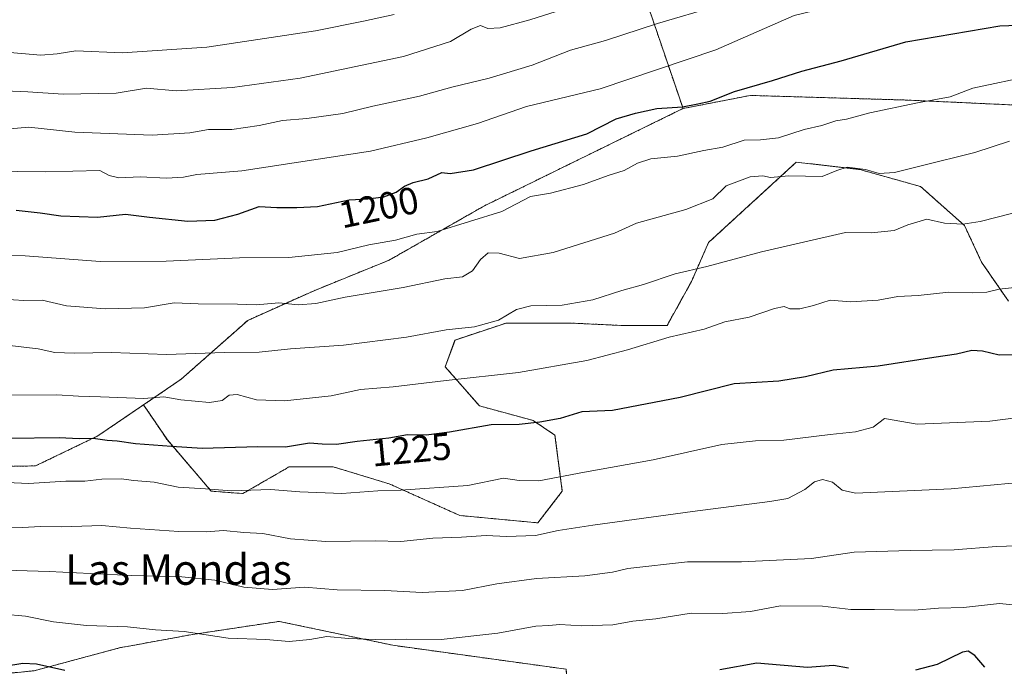
# Model space of a CAD drawing. Units: metres. Extents: x 651845 to 655309, y 4727787 to 4730176.
# Drawn here: x 653855 to 654115, y 4728144 to 4728315 of the extents above; entities that cross this region are included whole.
import ezdxf
from ezdxf.enums import TextEntityAlignment as Align

# ---------------------------------------------------------------- set-up
doc = ezdxf.new("R2010")
doc.units = ezdxf.units.M
doc.header["$MEASUREMENT"] = 0
doc.linetypes.add('TRAZOS', pattern=[0.75, 0.5, -0.25])
for name, color, linetype, lineweight in [('Arbolado forestal', 92, 'TRAZOS', 0), ('Arbolado forestal CxS', 92, 'Continuous', 0), ('Curva de nivel maestra', 36, 'Continuous', 30), ('Curva de nivel normal', 36, 'Continuous', 0), ('Matorral', 135, 'Continuous', 0), ('Matorral CxS', 135, 'Continuous', 0), ('Rótulo de curva de nivel directora', 19, 'Continuous', 0), ('Texto cartográfico', 19, 'Continuous', 0)]:
    doc.layers.add(name, color=color, linetype=linetype, lineweight=lineweight)
doc.styles.add('Arial', font='txt', dxfattribs={"height": 0.2})

# ---------------------------------------------------------------- blocks, each defined once
blk = doc.blocks.new('*U155')
at = {"layer": 'Arbolado forestal CxS', "color": 92, "linetype": 'Continuous', "lineweight": 0}
blk.add_polyline3d([(653848.79, 4728511.65, 1068.9), (653899.87, 4728502.89, 1072.78), (653939.28, 4728482.44, 1085.36), (653996.2, 4728451.78, 1107.76), (654019.56, 4728438.64, 1116.49), (654056.63, 4728417.87, 1133.66), (654056.63, 4728417.87, 1133.66), (654037.34, 4728396.64, 1146.59), (654037.05, 4728382.16, 1155.16), (654019.98, 4728321.38, 1185.78), (654030.25, 4728291.24, 1200.23), (654030.22, 4728291.23, 1200.24), (653977.95, 4728265.63, 1203.65), (653952.77, 4728251.26, 1207.18), (653933.21, 4728243.32, 1208.36), (653915.55, 4728235.41, 1211.46), (653898.02, 4728219.89, 1217.64), (653888.09, 4728213.14, 1220.57), (653876.03, 4728204.93, 1224.48), (653859.64, 4728197.05, 1227.84), (653820.27, 4728196.41, 1229.73)], dxfattribs=at)
blk = doc.blocks.new('*U208')
at = {"layer": 'Curva de nivel normal', "color": 36, "linetype": 'Continuous', "lineweight": 0}
blk.add_polyline3d([(654120.96, 4728244.4, 1220), (654113.59, 4728243.59, 1220), (654110.29, 4728242.87, 1220), (654106.48, 4728242.63, 1220), (654100.33, 4728242.8, 1220), (654092.2, 4728241.94, 1220), (654086.86, 4728241.73, 1220), (654081.69, 4728240.76, 1220), (654074.4, 4728240.32, 1220), (654069.04, 4728240.69, 1220), (654064.62, 4728239.32, 1220), (654060.99, 4728238.42, 1220), (654058.38, 4728238.49, 1220), (654056.94, 4728239.1, 1220), (654054.35, 4728238.56, 1220), (654047.68, 4728236.22, 1220), (654041.28, 4728235.04, 1220), (654035.85, 4728233.12, 1220), (654026.55, 4728231, 1220), (654015.64, 4728227.62, 1220), (654004.88, 4728224.86, 1220), (653986.85, 4728221.66, 1220), (653967.85, 4728219.59, 1220), (653953.84, 4728217.92, 1220), (653945.23, 4728217.2, 1220), (653937.52, 4728215.52, 1220), (653925.23, 4728214.16, 1220), (653917.88, 4728214.47, 1220), (653912.76, 4728215.84, 1220), (653910.69, 4728215.73, 1220), (653908.84, 4728214.28, 1220), (653905.51, 4728213.77, 1220), (653897.94, 4728214.49, 1220), (653893.48, 4728215.29, 1220), (653888.14, 4728214.8, 1220), (653876.75, 4728215.27, 1220), (653870.94, 4728215.41, 1220), (653865.23, 4728215.75, 1220), (653852.31, 4728215.72, 1220)], dxfattribs=at)
blk = doc.blocks.new('*U267')
at = {"layer": 'Curva de nivel maestra', "color": 36, "linetype": 'Continuous', "lineweight": 30}
blk.add_polyline3d([(654121.18, 4728226.31, 1225), (654113.52, 4728226.24, 1225), (654109.18, 4728227.33, 1225), (654106.38, 4728227.44, 1225), (654102.3, 4728226.49, 1225), (654096.34, 4728225.65, 1225), (654081.7, 4728223.37, 1225), (654069.81, 4728222.24, 1225), (654062.52, 4728220.56, 1225), (654055.49, 4728219.37, 1225), (654043.76, 4728218.68, 1225), (654029.51, 4728215.04, 1225), (654011.64, 4728211.68, 1225), (654003.6, 4728211.3, 1225), (653997.89, 4728209.52, 1225), (653992.51, 4728208.61, 1225), (653987.08, 4728207.92, 1225), (653979.65, 4728207.89, 1225), (653968.74, 4728205.91, 1225), (653962.58, 4728205.18, 1225), (653957.64, 4728205.23, 1225), (653952.72, 4728204.32, 1225), (653944.36, 4728203.52, 1225), (653938.92, 4728202.72, 1225), (653935.17, 4728202.76, 1225), (653931.84, 4728203.04, 1225), (653925.51, 4728201.98, 1225), (653918.17, 4728202.04, 1225), (653903.51, 4728201.66, 1225), (653895.46, 4728202.13, 1225), (653885.99, 4728202.88, 1225), (653881.13, 4728203.58, 1225), (653878.51, 4728203.74, 1225), (653874.84, 4728204.3, 1225), (653871.1, 4728204.21, 1225), (653865.89, 4728204.44, 1225), (653852.77, 4728204.27, 1225)], dxfattribs=at)

msp = doc.modelspace()

# ---------------------------------------------------------------- linework, layer by layer
at = {"layer": 'Arbolado forestal', "color": 92, "linetype": 'TRAZOS', "lineweight": 0}
for points in [[(654030.25, 4728291.24, 1200.23), (654019.98, 4728321.38, 1185.78), (654037.05, 4728382.16, 1155.16), (654037.34, 4728396.64, 1146.59), (654056.63, 4728417.87, 1133.66)], [(654030.25, 4728291.24, 1200.23), (654019.98, 4728321.38, 1185.78), (654037.05, 4728382.16, 1155.16), (654037.34, 4728396.64, 1146.59), (654056.63, 4728417.87, 1133.66)], [(654279.58, 4728174.54, 1245.92), (654270.22, 4728178.9, 1243.86), (654268.22, 4728184.58, 1242.34), (654272.28, 4728208.78, 1236.12), (654275.24, 4728222.16, 1232.25), (654269.94, 4728236.05, 1226.38), (654255.89, 4728240.9, 1225.21), (654227.93, 4728241.72, 1225.02), (654232.68, 4728262.75, 1217.6), (654229.95, 4728274.14, 1212.34), (654221.68, 4728275.28, 1211.96), (654213.52, 4728269.43, 1214.72), (654207.25, 4728264.25, 1216.38), (654192.63, 4728264.65, 1217.16), (654175.91, 4728277.72, 1212.62), (654150.93, 4728290.65, 1209.1), (654089.28, 4728293.47, 1204.68), (654047.98, 4728294.7, 1200.62), (654030.25, 4728291.24, 1200.23)], [(654279.58, 4728174.54, 1245.92), (654270.22, 4728178.9, 1243.86), (654268.22, 4728184.58, 1242.34), (654272.28, 4728208.78, 1236.12), (654275.24, 4728222.16, 1232.25), (654269.94, 4728236.05, 1226.38), (654255.89, 4728240.9, 1225.21), (654227.93, 4728241.72, 1225.02), (654232.68, 4728262.75, 1217.6), (654229.95, 4728274.14, 1212.34), (654221.68, 4728275.28, 1211.96), (654213.52, 4728269.43, 1214.72), (654207.25, 4728264.25, 1216.38), (654192.63, 4728264.65, 1217.16), (654175.91, 4728277.72, 1212.62), (654150.93, 4728290.65, 1209.1), (654089.28, 4728293.47, 1204.68), (654047.98, 4728294.7, 1200.62), (654030.25, 4728291.24, 1200.23)], [(654030.25, 4728291.24, 1200.23), (654030.22, 4728291.23, 1200.24), (653977.95, 4728265.63, 1203.65), (653952.77, 4728251.26, 1207.18), (653933.21, 4728243.32, 1208.36), (653915.55, 4728235.41, 1211.46), (653898.02, 4728219.89, 1217.64), (653888.09, 4728213.14, 1220.57)], [(654030.25, 4728291.24, 1200.23), (654030.22, 4728291.23, 1200.24), (653977.95, 4728265.63, 1203.65), (653952.77, 4728251.26, 1207.18), (653933.21, 4728243.32, 1208.36), (653915.55, 4728235.41, 1211.46), (653898.02, 4728219.89, 1217.64), (653888.09, 4728213.14, 1220.57)], [(653888.09, 4728213.14, 1220.57), (653894.37, 4728203.88, 1223.94), (653905.93, 4728190.39, 1229.9), (653914.28, 4728189.75, 1230.18), (653926.48, 4728196.81, 1227.11), (653938.05, 4728196.81, 1227.14), (653952.82, 4728192.32, 1229), (653971.45, 4728183.97, 1232.5), (653992, 4728182.04, 1233.75), (653998.43, 4728190.39, 1230.97), (653996.5, 4728205.16, 1225.91), (653990.72, 4728209.02, 1224.68), (653976.59, 4728212.87, 1222.76), (653967.6, 4728223.15, 1219.22), (653970.16, 4728230.22, 1216.04), (653983.65, 4728234.71, 1215.29), (654000.36, 4728234.71, 1216.51), (654013.85, 4728234.07, 1217.93), (654026.05, 4728234.07, 1218.77), (654032.47, 4728245.63, 1215.8), (654036.97, 4728255.91, 1213.16), (654060.1, 4728277.11, 1208.59), (654076.8, 4728275.18, 1210.07), (654092.86, 4728270.68, 1211.28), (654104.42, 4728260.4, 1214.85), (654108.91, 4728250.77, 1217.74), (654115.98, 4728240.49, 1221)], [(653888.09, 4728213.14, 1220.57), (653876.02, 4728204.93, 1224.48), (653859.64, 4728197.05, 1227.84), (653820.27, 4728196.41, 1229.73), (653810.16, 4728193.07, 1231.34), (653802.61, 4728188.51, 1233.29), (653796.42, 4728178.88, 1237.75), (653793.65, 4728162.69, 1244.64)], [(653852.77, 4728043.02, 1263.47), (653863.52, 4728058.25, 1279.81), (653881.04, 4728075.78, 1274.84), (653911.69, 4728097.68, 1265.71), (653948.17, 4728097.68, 1263.88), (653986.12, 4728094.76, 1264.13), (654029.91, 4728080.16, 1268.31), (654072.24, 4728067.01, 1272.16), (654085.37, 4728078.69, 1265.42), (654086.16, 4728107.21, 1259.64), (654045.97, 4728112.73, 1259.06), (654021.55, 4728115.88, 1258.31), (654000.54, 4728123.75, 1255.17), (653999.48, 4728143.46, 1248.89), (653953.78, 4728149.76, 1245.38), (653923.84, 4728156.07, 1243.03), (653901, 4728152.62, 1244.84), (653883.79, 4728149.47, 1246.67), (653882, 4728149.14, 1246.87), (653859.23, 4728143.06, 1250.35), (653823.1, 4728139.38, 1253.07), (653798.94, 4728140.18, 1253.09), (653792.93, 4728158.5, 1246.56), (653793.65, 4728162.69, 1244.64)]]:
    msp.add_polyline3d(points, dxfattribs=at)
at = {"layer": 'Arbolado forestal CxS', "color": 92, "linetype": 'Continuous', "lineweight": 0}
for points in [[(654150.94, 4728290.65, 1209.1), (654089.28, 4728293.46, 1204.68), (654047.98, 4728294.7, 1200.62), (654030.25, 4728291.24, 1200.23), (654019.98, 4728321.38, 1185.78), (654037.05, 4728382.16, 1155.16), (654037.34, 4728396.64, 1146.59), (654056.63, 4728417.87, 1133.66), (654099.07, 4728419.8, 1129.89), (654108.71, 4728394.71, 1146.07), (654126.08, 4728379.27, 1154.41)], [(654115.98, 4728240.49, 1221), (654108.91, 4728250.77, 1217.74), (654104.42, 4728260.4, 1214.85), (654092.86, 4728270.68, 1211.28), (654076.8, 4728275.18, 1210.07), (654060.1, 4728277.11, 1208.59), (654036.97, 4728255.91, 1213.16), (654032.47, 4728245.63, 1215.8), (654026.05, 4728234.07, 1218.77), (654013.85, 4728234.07, 1217.93), (654000.36, 4728234.71, 1216.51), (653983.65, 4728234.71, 1215.29), (653970.17, 4728230.21, 1216.04), (653967.6, 4728223.15, 1219.22), (653976.59, 4728212.87, 1222.76), (653990.72, 4728209.02, 1224.68), (653996.5, 4728205.16, 1225.91), (653998.43, 4728190.39, 1230.97), (653992, 4728182.04, 1233.75), (653971.45, 4728183.97, 1232.5), (653952.82, 4728192.32, 1229), (653938.05, 4728196.81, 1227.14), (653926.48, 4728196.81, 1227.11), (653914.28, 4728189.75, 1230.18), (653905.93, 4728190.39, 1229.9), (653894.37, 4728203.88, 1223.94), (653888.09, 4728213.14, 1220.57), (653898.02, 4728219.89, 1217.64), (653915.55, 4728235.41, 1211.46), (653933.21, 4728243.32, 1208.36), (653952.77, 4728251.26, 1207.18), (653977.95, 4728265.63, 1203.65), (654030.22, 4728291.23, 1200.24), (654030.25, 4728291.24, 1200.23), (654047.98, 4728294.7, 1200.62), (654089.28, 4728293.46, 1204.68), (654150.94, 4728290.65, 1209.1)], [(653859.23, 4728143.06, 1250.35), (653882, 4728149.14, 1246.87), (653883.79, 4728149.47, 1246.67), (653901, 4728152.62, 1244.84), (653923.84, 4728156.07, 1243.03), (653953.78, 4728149.76, 1245.38), (653999.48, 4728143.46, 1248.89)]]:
    msp.add_polyline3d(points, dxfattribs=at)
at = {"layer": 'Curva de nivel maestra', "color": 36, "linetype": 'Continuous', "lineweight": 30}
for points in [[(653854.51, 4728264.43, 1200), (653860.88, 4728263.78, 1200), (653866.3, 4728262.97, 1200), (653875.98, 4728262.61, 1200), (653883.3, 4728263.41, 1200), (653889.62, 4728262.57, 1200), (653899.75, 4728261.56, 1200), (653906.88, 4728261.86, 1200), (653912.98, 4728263.36, 1200), (653918.54, 4728265.38, 1200), (653923.17, 4728265.14, 1200), (653928.51, 4728265.2, 1200), (653933.95, 4728265.43, 1200), (653942.3, 4728267.18, 1200), (653947.17, 4728267.43, 1200), (653951.39, 4728267.97, 1200), (653954.64, 4728269.18, 1200), (653956.84, 4728270.82, 1200), (653959.17, 4728271.71, 1200), (653963.09, 4728272.73, 1200), (653966.66, 4728274.37, 1200), (653968.85, 4728274.09, 1200), (653975.06, 4728275.12, 1200), (653990.25, 4728280.1, 1200), (654004.87, 4728284.54, 1200), (654012.61, 4728288.53, 1200), (654017.72, 4728290.06, 1200), (654023.31, 4728291.27, 1200), (654030.1, 4728291.67, 1200), (654034.18, 4728292.44, 1200), (654037.43, 4728293.22, 1200), (654043.85, 4728295.75, 1200), (654053.85, 4728298.59, 1200), (654061.53, 4728301.12, 1200), (654071.91, 4728303.78, 1200), (654088.97, 4728308.82, 1200), (654113.75, 4728313, 1200), (654128.09, 4728313.59, 1200)], [(654109.75, 4728144, 1250), (654107.18, 4728147.1, 1250), (654105.36, 4728148.22, 1250), (654103.89, 4728147.97, 1250), (654097.17, 4728144.7, 1250), (654091.52, 4728143.18, 1250)], [(653867.32, 4728143.08, 1250), (653859.86, 4728144.81, 1250), (653856.27, 4728144.97, 1250), (653851.49, 4728144.15, 1250)], [(654073.87, 4728143.76, 1250), (654069.9, 4728144.43, 1250), (654063.06, 4728143.9, 1250), (654049.66, 4728145.04, 1250), (654039.94, 4728143.31, 1250)]]:
    msp.add_polyline3d(points, dxfattribs=at)
at = {"layer": 'Curva de nivel normal', "color": 36, "linetype": 'Continuous', "lineweight": 0}
for points in [[(654121.17, 4728323.98, 1195), (654109.95, 4728325.63, 1195), (654101.92, 4728325.59, 1195), (654094.62, 4728324.55, 1195), (654083.18, 4728321.59, 1195), (654059.52, 4728315.75, 1195), (654038.85, 4728306.72, 1195), (654008.38, 4728296.4, 1195), (653988.99, 4728291.82, 1195), (653976.1, 4728287.26, 1195), (653962.71, 4728283.55, 1195), (653947.89, 4728279.97, 1195), (653914.01, 4728274.81, 1195), (653902.17, 4728273.83, 1195), (653898.61, 4728273.14, 1195), (653894.16, 4728272.89, 1195), (653887.17, 4728273.26, 1195), (653881.56, 4728272.97, 1195), (653879.03, 4728273.62, 1195), (653876.56, 4728274.92, 1195), (653862.3, 4728274.56, 1195), (653840.15, 4728274.8, 1195)], [(653846.84, 4728285.36, 1190), (653857.84, 4728286.31, 1190), (653869.98, 4728285.02, 1190), (653890.38, 4728284.2, 1190), (653900.31, 4728284.81, 1190), (653905.22, 4728285.72, 1190), (653911.34, 4728285.69, 1190), (653918.55, 4728286.74, 1190), (653924.71, 4728288.11, 1190), (653931.11, 4728288.6, 1190), (653940.57, 4728289.93, 1190), (653948.54, 4728291.83, 1190), (653960.77, 4728294.46, 1190), (653969.33, 4728296.91, 1190), (653979.16, 4728299.26, 1190), (653990.53, 4728302.7, 1190), (654000.56, 4728306.62, 1190), (654009.86, 4728309.17, 1190), (654023.52, 4728313.69, 1190), (654039.06, 4728318.18, 1190)], [(653843.33, 4728296.24, 1185), (653857.61, 4728295.68, 1185), (653866.95, 4728295.04, 1185), (653880.84, 4728295.31, 1185), (653888.88, 4728296.64, 1185), (653896.69, 4728295.91, 1185), (653911.57, 4728296.8, 1185), (653929.4, 4728299.24, 1185), (653956.59, 4728304.92, 1185), (653968.94, 4728308.95, 1185), (653974.46, 4728312.2, 1185), (653976.85, 4728313.09, 1185), (653978.85, 4728312.33, 1185), (653982.1, 4728312.48, 1185), (653989.84, 4728314.59, 1185), (653996.84, 4728316.78, 1185)], [(653954.12, 4728316.06, 1180), (653946.02, 4728314.29, 1180), (653933.44, 4728311.7, 1180), (653904.76, 4728307.42, 1180), (653882.44, 4728305.88, 1180), (653870.22, 4728306.46, 1180), (653865.37, 4728305.62, 1180), (653861.05, 4728305.34, 1180), (653850.82, 4728306.15, 1180)], [(653835.45, 4728252.63, 1205), (653856.91, 4728252.43, 1205), (653876.66, 4728250.92, 1205), (653894.03, 4728251, 1205), (653913.37, 4728251.87, 1205), (653926.35, 4728252, 1205), (653939.1, 4728253.28, 1205), (653947.44, 4728255.29, 1205), (653954.5, 4728256.52, 1205), (653960.14, 4728258.11, 1205), (653965.42, 4728258.84, 1205), (653982.52, 4728264.14, 1205), (653990.05, 4728268.06, 1205), (653995.33, 4728268.95, 1205), (654004.05, 4728271.24, 1205), (654010.52, 4728273.6, 1205), (654014.77, 4728274.87, 1205), (654018.21, 4728276.85, 1205), (654021.77, 4728277.98, 1205), (654028.76, 4728278.69, 1205), (654035.72, 4728280.19, 1205), (654040.76, 4728281.08, 1205), (654046.38, 4728282.89, 1205), (654050.64, 4728282.96, 1205), (654055.4, 4728283.49, 1205), (654062.16, 4728285.69, 1205), (654066.85, 4728286.8, 1205), (654070.52, 4728287.96, 1205), (654073.32, 4728288.45, 1205), (654079.47, 4728290.15, 1205), (654091.99, 4728292.72, 1205), (654100.6, 4728294.36, 1205), (654106.58, 4728296.62, 1205), (654122.37, 4728299.97, 1205)], [(653851.12, 4728240.97, 1210), (653856.55, 4728240.6, 1210), (653861.35, 4728240.77, 1210), (653867.76, 4728239.21, 1210), (653878.01, 4728238.45, 1210), (653888.38, 4728238.73, 1210), (653896.17, 4728240.02, 1210), (653902.51, 4728239.8, 1210), (653912.86, 4728239.69, 1210), (653917.81, 4728239.52, 1210), (653923.76, 4728240.05, 1210), (653928.81, 4728239.53, 1210), (653933.52, 4728239.81, 1210), (653941.26, 4728241.52, 1210), (653956.46, 4728244.06, 1210), (653967.44, 4728246.36, 1210), (653972.12, 4728246.87, 1210), (653974.76, 4728248.46, 1210), (653976.85, 4728251.43, 1210), (653978.92, 4728253.21, 1210), (653981.8, 4728253.12, 1210), (653987.13, 4728251.7, 1210), (653996.07, 4728253.32, 1210), (654012.18, 4728258.43, 1210), (654018.01, 4728261.07, 1210), (654031.01, 4728264.6, 1210), (654038.12, 4728267.46, 1210), (654041.61, 4728270.87, 1210), (654047.92, 4728273.28, 1210), (654051.26, 4728273.54, 1210), (654053.29, 4728273.04, 1210), (654058.12, 4728273.47, 1210), (654066.95, 4728273.34, 1210), (654070.79, 4728274.92, 1210), (654073.52, 4728275.83, 1210), (654078.32, 4728275.14, 1210), (654081.9, 4728274.16, 1210), (654085.98, 4728274.34, 1210), (654093.01, 4728276.17, 1210), (654107.18, 4728279.66, 1210), (654116.27, 4728282.66, 1210)], [(653852.08, 4728228.83, 1215), (653860.28, 4728227.88, 1215), (653864.75, 4728226.93, 1215), (653869.78, 4728226.73, 1215), (653879.65, 4728226.95, 1215), (653894.1, 4728226.39, 1215), (653909.41, 4728226.94, 1215), (653918.53, 4728227.02, 1215), (653926.78, 4728227.89, 1215), (653940.77, 4728228.84, 1215), (653957.34, 4728230.98, 1215), (653967.83, 4728232.91, 1215), (653975.29, 4728233.74, 1215), (653981.64, 4728235.44, 1215), (653986.36, 4728238.24, 1215), (653990.18, 4728239.28, 1215), (653998.39, 4728239.37, 1215), (654006.46, 4728240.8, 1215), (654014.09, 4728243.24, 1215), (654019.85, 4728244.84, 1215), (654028.18, 4728247.63, 1215), (654036.52, 4728249.63, 1215), (654050.92, 4728253.51, 1215), (654073.02, 4728258.53, 1215), (654079.92, 4728258.5, 1215), (654085.92, 4728259.07, 1215), (654089.48, 4728260.63, 1215), (654094.52, 4728262.08, 1215), (654099.18, 4728261.04, 1215), (654103.95, 4728260.73, 1215), (654108.52, 4728261.48, 1215), (654129.52, 4728266.82, 1215)], [(654124.83, 4728210.57, 1230), (654111.1, 4728208.8, 1230), (654091.98, 4728208.01, 1230), (654083.31, 4728209.56, 1230), (654080.34, 4728207.27, 1230), (654075.68, 4728206, 1230), (654069.01, 4728205.36, 1230), (654056.77, 4728203.8, 1230), (654049.36, 4728203.68, 1230), (654040.51, 4728202.67, 1230), (654022.38, 4728198.69, 1230), (654004.25, 4728195.4, 1230), (653992.23, 4728193.08, 1230), (653987.11, 4728193.24, 1230), (653982.9, 4728193.84, 1230), (653973.51, 4728191.85, 1230), (653955.9, 4728190.64, 1230), (653949.84, 4728190.44, 1230), (653940.36, 4728189.76, 1230), (653929.25, 4728190.24, 1230), (653921.54, 4728190.84, 1230), (653911.23, 4728190.5, 1230), (653904.44, 4728191.03, 1230), (653897.2, 4728191.45, 1230), (653890.87, 4728192.8, 1230), (653885.51, 4728193.22, 1230), (653882.17, 4728193.65, 1230), (653877.13, 4728193.56, 1230), (653872.66, 4728193.05, 1230), (653867.61, 4728193.01, 1230), (653857.78, 4728192.41, 1230), (653848.32, 4728192.88, 1230)], [(654119.77, 4728192.76, 1235), (654100.86, 4728191.02, 1235), (654075.72, 4728189.86, 1235), (654072.15, 4728190.68, 1235), (654069.63, 4728192.73, 1235), (654066.99, 4728193.46, 1235), (654064.85, 4728192.88, 1235), (654062.34, 4728190.82, 1235), (654057.86, 4728188.42, 1235), (654053.09, 4728187.67, 1235), (654032.75, 4728185, 1235), (654006.52, 4728181.45, 1235), (653997.36, 4728180, 1235), (653991.36, 4728178.66, 1235), (653983.73, 4728178.46, 1235), (653978.36, 4728178.73, 1235), (653971.87, 4728178.29, 1235), (653964.35, 4728177.98, 1235), (653955.91, 4728177.14, 1235), (653949.09, 4728177.29, 1235), (653936.14, 4728177.15, 1235), (653926.81, 4728177.85, 1235), (653919.51, 4728179.19, 1235), (653914.51, 4728179.45, 1235), (653909.17, 4728180.03, 1235), (653904.58, 4728179.7, 1235), (653897.38, 4728179.72, 1235), (653884.62, 4728180.63, 1235), (653877.1, 4728181.3, 1235), (653866.53, 4728180.98, 1235), (653860.95, 4728181.08, 1235), (653856.2, 4728180.85, 1235), (653849.44, 4728181.02, 1235)], [(654126.02, 4728176.27, 1240), (654112.87, 4728175.79, 1240), (654101.72, 4728174.93, 1240), (654090.12, 4728174.75, 1240), (654075.34, 4728174.31, 1240), (654064.14, 4728172.66, 1240), (654045.68, 4728171.79, 1240), (654031.42, 4728171.74, 1240), (654015.67, 4728170.02, 1240), (654011.67, 4728169.08, 1240), (654004.34, 4728168.08, 1240), (653991.66, 4728167.4, 1240), (653981.18, 4728166, 1240), (653972.18, 4728164.18, 1240), (653961.51, 4728163.72, 1240), (653951.67, 4728164.21, 1240), (653939.15, 4728164.37, 1240), (653930.49, 4728165.06, 1240), (653922.09, 4728164.43, 1240), (653914.5, 4728165.09, 1240), (653906.86, 4728166.94, 1240), (653898.19, 4728167.84, 1240), (653884.84, 4728168.18, 1240), (653863.2, 4728169.23, 1240), (653839.94, 4728169.93, 1240)], [(654120.63, 4728160.1, 1245), (654113.67, 4728160.77, 1245), (654104.14, 4728159.76, 1245), (654097.6, 4728159.52, 1245), (654091.14, 4728159.06, 1245), (654080.68, 4728159.22, 1245), (654074.44, 4728159.17, 1245), (654066.98, 4728160.08, 1245), (654055.93, 4728160.13, 1245), (654048.05, 4728158.68, 1245), (654040.73, 4728158.15, 1245), (654032.4, 4728158.22, 1245), (654023.05, 4728156.77, 1245), (654017.04, 4728156.09, 1245), (654011.76, 4728155.16, 1245), (654003.56, 4728154.93, 1245), (653997.76, 4728155.23, 1245), (653994.91, 4728154.95, 1245), (653991.5, 4728154.8, 1245), (653981.44, 4728152.99, 1245), (653966.5, 4728151.25, 1245), (653957.51, 4728151.36, 1245), (653951.51, 4728151.24, 1245), (653942.08, 4728151.58, 1245), (653936.37, 4728152.12, 1245), (653931.93, 4728151.25, 1245), (653926.44, 4728150.8, 1245), (653920.35, 4728151.28, 1245), (653910.42, 4728151.68, 1245), (653898.81, 4728153.4, 1245), (653891.25, 4728153.81, 1245), (653883.85, 4728154.66, 1245), (653873.08, 4728154.98, 1245), (653864.32, 4728155.99, 1245), (653856.98, 4728157.44, 1245), (653845.17, 4728158.52, 1245)]]:
    msp.add_polyline3d(points, dxfattribs=at)
at = {"layer": 'Matorral', "color": 135, "linetype": 'Continuous', "lineweight": 0}
for points in [[(653888.09, 4728213.14, 1220.57), (653894.37, 4728203.88, 1223.94), (653905.93, 4728190.39, 1229.9), (653914.28, 4728189.75, 1230.18), (653926.48, 4728196.81, 1227.11), (653938.05, 4728196.81, 1227.14), (653952.82, 4728192.32, 1229), (653971.45, 4728183.97, 1232.5), (653992, 4728182.04, 1233.75), (653998.43, 4728190.39, 1230.97), (653996.5, 4728205.16, 1225.91), (653990.72, 4728209.02, 1224.68), (653976.59, 4728212.87, 1222.76), (653967.6, 4728223.15, 1219.22), (653970.16, 4728230.22, 1216.04), (653983.65, 4728234.71, 1215.29), (654000.36, 4728234.71, 1216.51), (654013.85, 4728234.07, 1217.93), (654026.05, 4728234.07, 1218.77), (654032.47, 4728245.63, 1215.8), (654036.97, 4728255.91, 1213.16), (654060.1, 4728277.11, 1208.59), (654076.8, 4728275.18, 1210.07), (654092.86, 4728270.68, 1211.28), (654104.42, 4728260.4, 1214.85), (654108.91, 4728250.77, 1217.74), (654115.98, 4728240.49, 1221)], [(653888.09, 4728213.14, 1220.57), (653876.02, 4728204.93, 1224.48), (653859.64, 4728197.05, 1227.84), (653820.27, 4728196.41, 1229.73), (653810.16, 4728193.07, 1231.34), (653802.61, 4728188.51, 1233.29), (653796.42, 4728178.88, 1237.75), (653793.65, 4728162.69, 1244.64)], [(653852.77, 4728043.02, 1263.47), (653863.52, 4728058.25, 1279.81), (653881.04, 4728075.78, 1274.84), (653911.69, 4728097.68, 1265.71), (653948.17, 4728097.68, 1263.88), (653986.12, 4728094.76, 1264.13), (654029.91, 4728080.16, 1268.31), (654072.24, 4728067.01, 1272.16), (654085.37, 4728078.69, 1265.42), (654086.16, 4728107.21, 1259.64), (654045.97, 4728112.73, 1259.06), (654021.55, 4728115.88, 1258.31), (654000.54, 4728123.75, 1255.17), (653999.48, 4728143.46, 1248.89), (653953.78, 4728149.76, 1245.38), (653923.84, 4728156.07, 1243.03), (653901, 4728152.62, 1244.84), (653883.79, 4728149.47, 1246.67), (653882, 4728149.14, 1246.87), (653859.23, 4728143.06, 1250.35), (653823.1, 4728139.38, 1253.07), (653798.94, 4728140.18, 1253.09), (653792.93, 4728158.5, 1246.56), (653793.65, 4728162.69, 1244.64)]]:
    msp.add_polyline3d(points, dxfattribs=at)
at = {"layer": 'Matorral CxS', "color": 135, "linetype": 'Continuous', "lineweight": 0}
for points in [[(653820.27, 4728196.41, 1229.73), (653859.64, 4728197.05, 1227.84), (653876.02, 4728204.93, 1224.48), (653888.09, 4728213.14, 1220.57), (653894.37, 4728203.88, 1223.94), (653905.93, 4728190.39, 1229.9), (653914.28, 4728189.75, 1230.18), (653926.48, 4728196.81, 1227.11), (653938.05, 4728196.81, 1227.14), (653952.82, 4728192.32, 1229), (653971.45, 4728183.97, 1232.5), (653992, 4728182.04, 1233.75), (653998.43, 4728190.39, 1230.97), (653996.5, 4728205.16, 1225.91), (653990.72, 4728209.02, 1224.68), (653976.59, 4728212.87, 1222.76), (653967.6, 4728223.15, 1219.22), (653970.17, 4728230.21, 1216.04), (653983.65, 4728234.71, 1215.29), (654000.36, 4728234.71, 1216.51), (654013.85, 4728234.07, 1217.93), (654026.05, 4728234.07, 1218.77), (654032.47, 4728245.63, 1215.8), (654036.97, 4728255.91, 1213.16), (654060.1, 4728277.11, 1208.59), (654076.8, 4728275.18, 1210.07), (654092.86, 4728270.68, 1211.28), (654104.42, 4728260.4, 1214.85), (654108.91, 4728250.77, 1217.74), (654115.98, 4728240.49, 1221)], [(653999.48, 4728143.46, 1248.89), (653953.78, 4728149.76, 1245.38), (653923.84, 4728156.07, 1243.03), (653901, 4728152.62, 1244.84), (653883.79, 4728149.47, 1246.67), (653882, 4728149.14, 1246.87), (653859.23, 4728143.06, 1250.35)]]:
    msp.add_polyline3d(points, dxfattribs=at)

# ---------------------------------------------------------------- block references
at = {"layer": 'Arbolado forestal CxS', "color": 92, "linetype": 'Continuous', "lineweight": 0}
msp.add_blockref('*U155', (0, 0), dxfattribs=at)
at = {"layer": 'Curva de nivel maestra', "color": 36, "linetype": 'Continuous', "lineweight": 30}
msp.add_blockref('*U267', (0, 0), dxfattribs=at)
at = {"layer": 'Curva de nivel normal', "color": 36, "linetype": 'Continuous', "lineweight": 0}
msp.add_blockref('*U208', (0, 0), dxfattribs=at)

# ---------------------------------------------------------------- texts
at = {"layer": 'Rótulo de curva de nivel directora', "color": 19, "linetype": 'Continuous', "lineweight": 0, "style": 'Arial'}
for s, rotation, p in [('1200', 11.8368, (653950.07, 4728265.2)), ('1225', 5.4663, (653958.64, 4728201.34))]:
    msp.add_text(s, height=7, rotation=rotation, dxfattribs=at).set_placement(p, align=Align.MIDDLE_CENTER)
at = {"layer": 'Texto cartográfico', "color": 19, "linetype": 'Continuous', "lineweight": 0, "style": 'Arial'}
msp.add_text('Las Mondas', height=8, dxfattribs=at).set_placement((653897.28, 4728169.71), align=Align.MIDDLE_CENTER)

doc.saveas('drawing.dxf')
